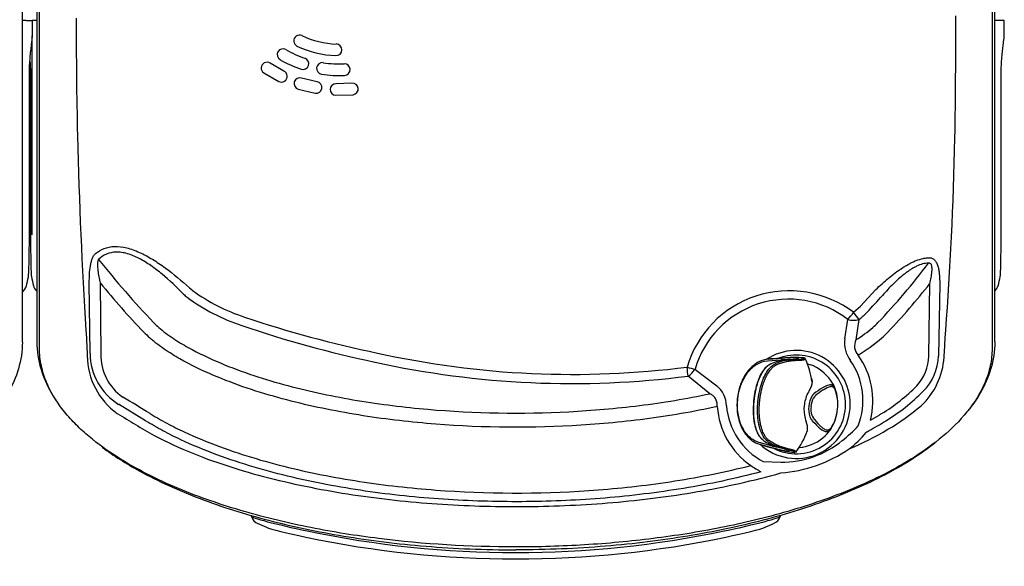
# Model space of a CAD drawing. Units: inches. Extents: x 11.4 to 38.4, y 9.7 to 22.2.
# Drawn here: x 14.5 to 17.6, y 9.7 to 11.4 of the extents above; entities that cross this region are included whole.
import ezdxf
from ezdxf.lldxf.tags import DXFTag

# ---------------------------------------------------------------- set-up
doc = ezdxf.new("R2010")
doc.units = ezdxf.units.IN
doc.header["$MEASUREMENT"] = 0
doc.layers.add('20', color=7, linetype='Continuous')
doc.layers.add('DV1_20', color=7, linetype='Continuous')
tags = doc.linetypes.add('HIDDEN2', pattern=[0.1875, 0.125, -0.0625]).pattern_tags.tags
tags[6:7] = [DXFTag(74, 4), DXFTag(75, 0), DXFTag(340, '0'), DXFTag(46, 0.0), DXFTag(50, 0.0), DXFTag(44, 0.0), DXFTag(45, 0.0)]
tags[4:5] = [DXFTag(74, 4), DXFTag(75, 0), DXFTag(340, '0'), DXFTag(46, 0.0), DXFTag(50, 0.0), DXFTag(44, 0.0), DXFTag(45, 0.0)]

# ---------------------------------------------------------------- blocks, each defined once
blk = doc.blocks.new('SE1')
at = {"layer": '20', "color": 7, "linetype": 'Continuous'}
for p, q in [((18.467, -8.904), (18.467, -8.899)), ((18.467, -12.947), (18.467, -9.245))]:
    blk.add_line(p, q, dxfattribs=at)
at = {"layer": '20', "color": 7, "linetype": 'HIDDEN2'}
for p, q in [((18.467, -8.904), (18.467, -8.904)), ((18.467, -9.245), (18.467, -9.188))]:
    blk.add_line(p, q, dxfattribs=at)
blk = doc.blocks.new('SE2')
at = {"layer": '20', "color": 7, "linetype": 'Continuous'}
for start, end in [(0, 123.45), (227.5956, 0)]:
    blk.add_arc((32.904, -16.146), 1.02, start, end, dxfattribs=at)
blk = doc.blocks.new('SE3')
at = {"layer": '20', "color": 7, "linetype": 'Continuous'}
for start, end in [(0, 110.6615), (242.4225, 0)]:
    blk.add_arc((32.904, -16.146), 0.932, start, end, dxfattribs=at)
blk = doc.blocks.new('Block80')
at = {"layer": '20', "color": 7, "linetype": 'Continuous'}
for p, q in [((18.28, -14.971), (18.28, 0)), ((18.553, 0.004), (18.553, -14.967)), ((36.655, -14.967), (36.655, 0.004)), ((18.604, -14.753), (18.604, -3.706)), ((36.604, -3.706), (36.604, -14.753)), ((18.287, -8.901), (18.28, -8.9)), ((18.287, -8.9), (18.287, -8.901)), ((18.294, -8.901), (18.287, -8.9)), ((18.473, -9.188), (18.473, -8.904)), ((36.656, -8.897), (36.655, -8.897)), ((36.656, -12.947), (36.656, -8.897)), ((36.835, -9.184), (36.835, -8.901)), ((23.223, -9.852), (22.961, -9.704)), ((18.412, -12.951), (18.412, -9.976)), ((18.412, -9.976), (18.412, -9.976)), ((18.434, -9.972), (18.434, -12.947)), ((18.434, -9.972), (18.434, -9.972)), ((22.841, -9.887), (23.126, -10.049)), ((23.85, -10.056), (23.556, -9.985)), ((36.775, -12.947), (36.775, -9.972)), ((36.775, -9.972), (36.775, -9.972)), ((36.775, -12.947), (36.775, -9.972)), ((23.491, -10.194), (23.811, -10.272)), ((24.508, -10.081), (24.206, -10.092)), ((24.201, -10.311), (24.53, -10.299)), ((36.655, -12.947), (36.656, -12.947)), ((36.775, -12.947), (36.775, -12.947)), ((19.559, -15.187), (19.545, -13.848)), ((19.752, -13.853), (19.764, -15.192)), ((21.439, -13.947), (21.499, -13.994)), ((35.41, -15.235), (35.428, -13.865)), ((35.614, -13.862), (35.592, -15.232)), ((34.121, -14.29), (34.408, -13.977)), ((33.988, -14.407), (34.121, -14.29)), ((33.822, -14.91), (33.879, -14.541)), ((34.089, -14.54), (34.032, -14.929)), ((18.604, -14.894), (18.604, -14.753)), ((19.482, -14.746), (19.49, -14.887)), ((35.72, -14.886), (35.73, -14.745)), ((36.604, -14.753), (36.604, -14.894)), ((18.604, -15.086), (18.604, -14.894)), ((36.604, -14.894), (36.604, -15.086)), ((32.359, -15.321), (32.617, -15.305)), ((32.371, -15.291), (32.631, -15.274)), ((32.417, -15.286), (32.371, -15.291)), ((32.422, -15.285), (32.417, -15.286)), ((32.534, -15.277), (32.422, -15.285)), ((32.52, -15.372), (32.521, -15.372)), ((32.52, -15.373), (32.52, -15.372)), ((32.606, -15.272), (32.534, -15.277)), ((32.543, -15.391), (32.544, -15.391)), ((32.544, -15.391), (32.544, -15.391)), ((32.696, -15.267), (32.606, -15.272)), ((32.626, -15.305), (32.617, -15.305)), ((32.644, -15.304), (32.626, -15.305)), ((32.639, -15.274), (32.631, -15.274)), ((32.657, -15.273), (32.639, -15.274)), ((32.686, -15.312), (32.841, -15.3)), ((32.686, -15.312), (32.784, -15.307)), ((32.784, -15.307), (32.941, -15.295)), ((32.784, -15.307), (32.784, -15.307)), ((32.805, -15.324), (32.806, -15.324)), ((32.806, -15.324), (32.962, -15.312)), ((32.841, -15.3), (32.843, -15.3)), ((32.843, -15.3), (32.841, -15.301)), ((32.941, -15.295), (32.843, -15.3)), ((33.041, -15.267), (33.041, -15.267)), ((33.041, -15.267), (33.041, -15.267)), ((33.182, -15.402), (33.111, -15.38)), ((31.271, -15.943), (30.859, -15.611)), ((30.99, -15.481), (31.403, -15.796)), ((33.193, -15.659), (33.207, -15.71)), ((33.207, -15.71), (33.207, -15.711)), ((33.474, -15.793), (33.398, -15.831)), ((33.538, -15.775), (33.474, -15.793)), ((33.485, -15.828), (33.545, -15.806)), ((33.133, -15.912), (33.116, -15.941)), ((33.148, -15.888), (33.133, -15.912)), ((33.217, -15.964), (33.199, -15.989)), ((33.236, -15.946), (33.217, -15.964)), ((33.261, -15.987), (33.246, -16.004)), ((33.398, -15.831), (33.398, -15.832)), ((33.413, -15.869), (33.485, -15.828)), ((33.413, -15.869), (33.413, -15.869)), ((20.61, -16.454), (20.099, -16.144)), ((33.246, -16.004), (33.231, -16.025)), ((33.198, -16.35), (33.209, -16.374)), ((33.684, -16.234), (33.685, -16.234)), ((33.685, -16.234), (33.685, -16.234)), ((34.308, -16.44), (34.469, -16.347)), ((33.07, -16.408), (33.08, -16.441)), ((33.08, -16.441), (33.09, -16.466)), ((33.16, -16.379), (33.173, -16.406)), ((33.173, -16.406), (33.188, -16.428)), ((33.209, -16.374), (33.221, -16.393)), ((33.345, -16.538), (33.346, -16.539)), ((33.346, -16.539), (33.346, -16.539)), ((33.408, -16.593), (33.346, -16.539)), ((33.111, -16.65), (33.111, -16.65)), ((33.111, -16.65), (33.111, -16.65)), ((33.114, -16.651), (33.113, -16.653)), ((33.323, -16.572), (33.324, -16.573)), ((33.323, -16.572), (33.323, -16.572)), ((33.324, -16.573), (33.324, -16.573)), ((33.324, -16.573), (33.39, -16.625)), ((33.39, -16.625), (33.449, -16.656)), ((33.408, -16.593), (33.463, -16.627)), ((34.241, -16.66), (34.225, -16.678)), ((32.454, -16.933), (32.204, -16.867)), ((32.21, -16.898), (32.461, -16.966)), ((32.21, -16.898), (32.254, -16.913)), ((32.254, -16.913), (32.259, -16.914)), ((32.259, -16.914), (32.368, -16.944)), ((32.373, -16.848), (32.372, -16.847)), ((32.374, -16.849), (32.373, -16.848)), ((32.4, -16.835), (32.399, -16.834)), ((32.401, -16.835), (32.4, -16.835)), ((32.368, -16.944), (32.524, -16.986)), ((32.454, -16.933), (32.463, -16.935)), ((32.461, -16.966), (32.47, -16.968)), ((32.463, -16.935), (32.48, -16.94)), ((32.47, -16.968), (32.487, -16.973)), ((32.673, -16.982), (32.523, -16.94)), ((32.618, -16.965), (32.523, -16.94)), ((32.619, -16.965), (32.618, -16.965)), ((32.77, -17.007), (32.619, -16.965)), ((32.644, -16.952), (32.643, -16.952)), ((32.794, -16.995), (32.644, -16.952)), ((32.675, -16.983), (32.673, -16.982)), ((32.673, -16.982), (32.675, -16.982)), ((32.675, -16.983), (32.77, -17.007)), ((32.863, -17.055), (32.864, -17.055)), ((32.96, -16.957), (33.027, -16.951)), ((32.281, -17.225), (32.61, -17.235)), ((22.602, -18.236), (22.602, -18.254)), ((22.602, -18.255), (22.605, -18.263)), ((32.604, -18.263), (32.607, -18.255)), ((32.607, -18.254), (32.607, -18.236))]:
    blk.add_line(p, q, dxfattribs=at)
for centre, radius, start, end in [((120.318, -8.877), 101.021, 179.98813, 181.24454), ((-82.258, -9.086), 118.177, 359.01752, 0.13218), ((23.517, -9.283), 0.11, 64.5668, 244.5668), ((24.268, -7.702), 1.641, 244.5668, 268.0268), ((23.205, -9.542), 0.109, 59.966, 239.9649), ((24.265, -7.71), 2.007, 239.9546, 251.239), ((24.268, -7.702), 1.859, 244.5668, 268.0268), ((24.208, -9.451), 0.11, 268.0268, 88.0268), ((24.264, -7.711), 2.226, 239.9534, 251.2402), ((23.584, -9.714), 0.11, 251.2287, 71.2276), ((22.901, -9.795), 0.109, 56.8339, 236.8364), ((23.175, -9.951), 0.11, 243.451, 64.4047), ((23.95, -9.803), 0.11, 81.366, 261.3648), ((24.268, -7.711), 2.007, 261.3545, 272.639), ((24.365, -9.825), 0.109, 272.6282, 92.6282), ((23.524, -10.089), 0.11, 72.6739, 252.6736), ((24.268, -7.712), 2.225, 261.3533, 272.6402), ((23.831, -10.164), 0.11, 259.9199, 79.9197), ((24.204, -10.202), 0.109, 88.5139, 268.5136), ((24.519, -10.19), 0.109, 275.7598, 95.7598), ((32.876, -3.001), 16.773, 218.3495, 223.754), ((25.21, -5.757), 12.789, 316.2497, 322.8473), ((14.473, -12.951), 4, 346.1504, 348.6312), ((22.373, -12.947), 4, 191.3688, 193.8496), ((32.835, -12.947), 4, 346.1504, 348.6312), ((18.177, -13.869), 0.183, 304.0285, 347.8202), ((18.669, -13.865), 0.184, 190.3388, 231.0845), ((32.833, -3.086), 16.943, 219.4584, 223.6474), ((25.273, -5.861), 12.93, 316.388, 321.7557), ((36.54, -13.865), 0.183, 309.1928, 347.8202), ((21.977, -13.408), 0.923, 225.0608, 230.7747), ((23.57, -11.175), 3.665, 233.5537, 251.7823), ((23.575, -11.149), 3.523, 233.8776, 251.8631), ((25.956, -6.517), 11.44, 316.4119, 318.5663), ((32.756, -15.998), 1.839, 52.3675, 163.6862), ((29.325, 5.834), 21.452, 251.3898, 258.3422), ((33.256, -13.445), 1.376, 307.2706, 315.7924), ((21.793, -13.605), 1.435, 223.9508, 229.2555), ((29.224, 5.198), 20.986, 251.0946, 258.2313), ((32.505, -12.528), 2.845, 302.4533, 310.4757), ((33.416, -13.606), 1.434, 310.7389, 316.0462), ((21.81, -13.594), 1.713, 223.8031, 229.0683), ((33.4, -13.597), 1.71, 310.9576, 316.2312), ((34.334, -14.994), 0.518, 170.706, 218.1286), ((34.261, -15.043), 0.256, 153.5894, 222.2367), ((32.557, -12.66), 2.97, 300.647, 311.3833), ((20.865, -15.215), 1.358, 180.6624, 234.2433), ((20.697, -15.176), 1.138, 180.5774, 238.3036), ((20.723, -15.219), 0.959, 178.43, 235.4498), ((28.674, 1.452), 17.031, 257.5073, 277.3096), ((32.865, -16.084), 1.487, 346.1352, 35.7621), ((34.58, -15.224), 0.829, 316.7353, 359.2732), ((34.299, -15.155), 1.403, 313.5905, 355.9061), ((34.628, -15.205), 0.965, 313.9412, 358.4106), ((28.658, 1.492), 17.244, 257.5619, 277.3335), ((32.757, -16.119), 0.81, 95.001, 113.7253), ((32.862, -16.179), 0.876, 95.1143, 112.9006), ((32.759, -16.845), 1.545, 87.058, 94.2631), ((32.79, -16.692), 1.425, 84.2073, 95.3645), ((32.869, -17.175), 1.916, 84.8667, 95.1716), ((31.752, -15.896), 1.46, 7.1164, 25.0726), ((32.895, -16.153), 0.805, 34.7832, 69.9447), ((32.845, -16.071), 1.319, 338.6816, 35.0084), ((31.104, -16.173), 0.481, 0.3896, 51.5998), ((32.877, -15.698), 0.331, 324.9736, 357.7564), ((32.993, -16.101), 0.695, 9.6635, 35.8201), ((32.783, -13.428), 3.37, 300.9575, 315.4343), ((33.72, -16.229), 0.668, 154.5018, 175.0235), ((33.575, -16.213), 0.437, 149.1794, 175.6519), ((34.569, -17.659), 2.17, 122.6674, 127.8881), ((34.07, -16.869), 1.197, 123.3018, 132.4969), ((32.895, -16.138), 0.795, 353.0583, 21.5714), ((32.952, -16.142), 0.738, 352.8004, 21.8704), ((32.993, -16.101), 0.695, 0.2345, 8.8002), ((32.781, -13.44), 3.519, 301.1102, 315.6407), ((-41.654, -118.824), 119.977, 58.69122, 58.97732), ((32.889, -16.082), 1.482, 184.0498, 235.2225), ((32.886, -16.069), 1.304, 184.431, 242.3763), ((33.719, -16.246), 0.669, 173.5767, 194.0679), ((33.594, -16.232), 0.458, 173.5073, 198.7506), ((33.571, -16.229), 0.391, 173.3358, 197.9341), ((33.571, -16.216), 0.39, 150.5687, 175.2508), ((32.902, -16.153), 0.788, 0.5723, 3.9528), ((32.306, -12.66), 4.592, 300.5126, 310.1393), ((32.911, -16.178), 0.775, 326.5921, 355.8581), ((32.947, -16.179), 0.739, 326.6981, 355.7113), ((32.527, -16.09), 1.167, 344.0998, 352.8993), ((14.099, 17.397), 39.415, 301.1188, 301.1993), ((32.785, -16.599), 0.333, 351.007, 23.5918), ((34.843, -15.006), 2.183, 220.6733, 225.8533), ((34.188, -15.689), 1.197, 216.0475, 225.2244), ((32.475, -15.108), 2.154, 307.1259, 317.9605), ((31.657, -11.769), 5.532, 297.8494, 301.5531), ((30.479, -9.872), 7.764, 301.6374, 302.052), ((31.624, -16.118), 1.579, 323.7554, 340.305), ((32.895, -16.157), 0.804, 278.5858, 313.7534), ((32.995, -16.239), 0.676, 312.4099, 328.2811), ((31.415, -11.137), 6.356, 293.0336, 300.4548), ((32.475, -15.174), 2.308, 308.2176, 319.3087), ((32.753, -16.162), 0.812, 234.8753, 253.5535), ((32.867, -16.126), 0.875, 235.7125, 253.4975), ((32.639, -15.459), 1.776, 269.0464, 309.7342), ((32.922, -15.49), 1.544, 253.6565, 263.9461), ((33.099, -15.011), 2.057, 253.7767, 263.3997), ((32.402, -14.775), 2.673, 274.5063, 304.1409), ((33.265, -15.528), 2.151, 235.4263, 241.4495), ((22.801, -18.199), 0.205, 198.8189, 250.5609), ((24.444, -14.777), 4, 244.4709, 247.1768), ((30.765, -14.777), 4, 292.8232, 295.5291), ((32.405, -18.194), 0.21, 289.8218, 340.4419), ((27.604, 0.207), 19.15, 258.1249, 270.0001), ((27.604, 0.207), 19.15, 269.9998, 281.8751)]:
    blk.add_arc(centre, radius, start, end, dxfattribs=at)
for centre, major_axis, ratio, start_param, end_param in [((18.195, -8.899), (0.188, -0.003), 0.000432, 0.216934, 1.021025), ((14.473, -8.834), (-4, 0.07), 0.000456, 3.141601, 3.358528), ((18.651, -8.896), (-0.188, -0.003), 0.000432, -1.021025, -0.216934), ((36.651, -8.897), (-0.00018, -0.01), 0.522439, 1.580058, 2.117503), ((36.558, -8.896), (0.188, -0.003), 0.000432, 0.216934, 1.021025), ((32.835, -8.831), (-4, 0.07), 0.000456, 3.141601, 3.358528), ((21.664, -8.491), (0, -15.835), 0.149982, -1.407156, -1.164712), ((34.294, -9.446), (0, -11.306), 0.14373, 1.083009, 1.422853), ((18.392, -12.951), (0, 0.795), 0.026177, 3.271053, 4.712389), ((18.455, -12.947), (0, 0.795), 0.026177, 1.570796, 3.012132), ((36.754, -12.947), (0, 0.795), 0.026177, 3.271053, 4.712389), ((32.78, -16.022), (1.435, -1.431), 0.995086, 1.711913, 3.636359), ((33.97, -14.39), (-0.15, -0.2), 0.09757, 0.790204, 1.557004), ((33.97, -14.39), (0.153, -0.198), 0.012592, 0.698198, 1.47291), ((33.97, -14.39), (-0.25, 0.016), 0.663099, 1.236552, 2.108804), ((21.664, -6.225), (0, -21.509), 0.110421, -1.156294, -1.138749), ((34.294, -7.522), (0, -15.358), 0.105806, 1.04312, 1.070734), ((30.823, -15.423), (0.24, -0.071), 0.047141, -1.48407, -0.786512), ((30.823, -15.423), (0.034, -0.248), 0.059827, 0.699638, 1.492287), ((30.823, -15.423), (0.163, 0.19), 0.68125, 4.213394, 4.97419), ((23.663, -18.477), (1.062, -0.224), 0.051213, 3.152338, 4.723187), ((31.545, -18.477), (-1.062, -0.224), 0.051213, 1.559998, 3.130848), ((23.635, -18.61), (0.767, -0.162), 0.051213, 3.401143, 4.723187), ((31.573, -18.61), (-0.767, -0.162), 0.051213, 1.559998, 2.882042), ((27.604, 0.171), (19.261, 0), 0.99863, 4.50485, 4.919928)]:
    blk.add_ellipse(centre, major_axis=major_axis, ratio=ratio, start_param=start_param, end_param=end_param, dxfattribs=at)
for points, knots in [([(18.412, -9.976), (18.412, -9.923), (18.413, -9.87), (18.417, -9.768), (18.419, -9.719), (18.429, -9.574), (18.438, -9.486), (18.451, -9.376), (18.455, -9.343), (18.462, -9.286), (18.465, -9.261), (18.47, -9.221), (18.472, -9.206), (18.473, -9.193), (18.473, -9.19), (18.473, -9.188)], [0, 0, 0, 0, 0.136519, 0.136519, 0.273038, 0.273038, 0.546076, 0.546076, 0.682595, 0.682595, 0.819114, 0.819114, 0.955633, 0.955633, 1, 1, 1, 1]), ([(36.775, -9.972), (36.775, -9.919), (36.776, -9.867), (36.779, -9.765), (36.782, -9.715), (36.791, -9.57), (36.8, -9.483), (36.813, -9.372), (36.817, -9.34), (36.824, -9.282), (36.828, -9.257), (36.833, -9.218), (36.834, -9.203), (36.835, -9.189), (36.835, -9.186), (36.835, -9.184)], [0, 0, 0, 0, 0.136519, 0.136519, 0.2730381, 0.2730381, 0.5460762, 0.5460762, 0.6825952, 0.6825952, 0.8191143, 0.8191143, 0.9556333, 0.9556333, 1, 1, 1, 1]), ([(18.423, -9.664), (18.423, -9.665), (18.423, -9.667), (18.43, -9.764), (18.434, -9.867), (18.434, -9.972)], [0, 0, 0, 0, 0.011966, 0.011966, 1, 1, 1, 1]), ([(19.661, -13.299), (19.709, -13.258), (19.763, -13.226), (19.884, -13.179), (19.951, -13.166), (20.095, -13.161), (20.172, -13.17), (20.331, -13.209), (20.412, -13.239), (20.577, -13.313), (20.659, -13.357), (20.82, -13.456), (20.901, -13.51), (21.139, -13.684), (21.291, -13.812), (21.439, -13.947)], [0, 0, 0, 0, 0.125, 0.125, 0.25, 0.25, 0.375, 0.375, 0.5, 0.5, 0.625, 0.625, 0.75, 0.75, 1, 1, 1, 1]), ([(19.545, -13.848), (19.545, -13.794), (19.546, -13.742), (19.552, -13.637), (19.557, -13.586), (19.569, -13.511), (19.573, -13.487), (19.582, -13.452), (19.585, -13.441), (19.592, -13.419), (19.595, -13.408), (19.607, -13.377), (19.616, -13.358), (19.631, -13.333), (19.637, -13.325), (19.648, -13.311), (19.654, -13.305), (19.661, -13.299)], [0, 0, 0, 0, 0.25, 0.25, 0.5, 0.5, 0.625, 0.625, 0.6875, 0.6875, 0.75, 0.75, 0.875, 0.875, 0.9375, 0.9375, 1, 1, 1, 1]), ([(21.324, -14.062), (21.195, -13.93), (21.062, -13.804), (20.851, -13.631), (20.78, -13.576), (20.635, -13.476), (20.562, -13.431), (20.413, -13.353), (20.338, -13.322), (20.228, -13.29), (20.191, -13.282), (20.12, -13.272), (20.086, -13.269), (19.987, -13.272), (19.924, -13.285), (19.813, -13.333), (19.765, -13.367), (19.722, -13.408)], [0, 0, 0, 0, 0.25, 0.25, 0.375, 0.375, 0.5, 0.5, 0.625, 0.625, 0.6875, 0.6875, 0.75, 0.75, 0.875, 0.875, 1, 1, 1, 1]), ([(34.408, -13.977), (34.486, -13.902), (34.567, -13.829), (34.69, -13.727), (34.732, -13.694), (34.817, -13.63), (34.86, -13.6), (34.926, -13.557), (34.948, -13.543), (34.993, -13.517), (35.015, -13.504), (35.059, -13.481), (35.081, -13.469), (35.126, -13.449), (35.148, -13.439), (35.215, -13.413), (35.258, -13.4), (35.322, -13.386), (35.343, -13.383), (35.384, -13.379), (35.404, -13.378), (35.424, -13.378)], [0, 0, 0, 0, 0.25, 0.25, 0.375, 0.375, 0.5, 0.5, 0.5625, 0.5625, 0.625, 0.625, 0.6875, 0.6875, 0.75, 0.75, 0.875, 0.875, 0.9375, 0.9375, 1, 1, 1, 1]), ([(35.424, -13.378), (35.434, -13.378), (35.443, -13.379), (35.462, -13.384), (35.471, -13.387), (35.488, -13.395), (35.496, -13.4), (35.512, -13.413), (35.519, -13.42), (35.539, -13.444), (35.551, -13.463), (35.57, -13.506), (35.578, -13.529), (35.591, -13.576), (35.596, -13.601), (35.604, -13.652), (35.607, -13.678), (35.614, -13.756), (35.615, -13.809), (35.614, -13.862)], [0, 0, 0, 0, 0.0625, 0.0625, 0.125, 0.125, 0.1875, 0.1875, 0.25, 0.25, 0.375, 0.375, 0.5, 0.5, 0.625, 0.625, 0.75, 0.75, 1, 1, 1, 1]), ([(19.722, -13.408), (19.717, -13.413), (19.713, -13.419), (19.707, -13.434), (19.705, -13.441), (19.702, -13.458), (19.701, -13.466), (19.699, -13.484), (19.699, -13.493), (19.698, -13.521), (19.699, -13.54), (19.702, -13.579), (19.704, -13.598), (19.712, -13.657), (19.718, -13.696), (19.734, -13.775), (19.742, -13.814), (19.752, -13.853)], [0, 0, 0, 0, 0.0625, 0.0625, 0.125, 0.125, 0.1875, 0.1875, 0.25, 0.25, 0.375, 0.375, 0.5, 0.5, 0.75, 0.75, 1, 1, 1, 1]), ([(35.403, -13.481), (35.385, -13.481), (35.367, -13.482), (35.33, -13.486), (35.311, -13.49), (35.254, -13.505), (35.216, -13.519), (35.157, -13.548), (35.137, -13.558), (35.098, -13.58), (35.079, -13.592), (35.041, -13.617), (35.022, -13.63), (34.984, -13.657), (34.965, -13.671), (34.909, -13.715), (34.873, -13.746), (34.802, -13.809), (34.767, -13.842), (34.664, -13.943), (34.598, -14.014), (34.533, -14.087)], [0, 0, 0, 0, 0.0625, 0.0625, 0.125, 0.125, 0.25, 0.25, 0.3125, 0.3125, 0.375, 0.375, 0.4375, 0.4375, 0.5, 0.5, 0.625, 0.625, 0.75, 0.75, 1, 1, 1, 1]), ([(35.428, -13.865), (35.437, -13.828), (35.445, -13.79), (35.456, -13.734), (35.459, -13.715), (35.464, -13.678), (35.466, -13.659), (35.469, -13.621), (35.47, -13.603), (35.47, -13.576), (35.47, -13.566), (35.468, -13.549), (35.467, -13.54), (35.463, -13.523), (35.461, -13.515), (35.454, -13.5), (35.45, -13.494), (35.439, -13.484), (35.432, -13.481), (35.418, -13.479), (35.411, -13.479), (35.403, -13.481)], [0, 0, 0, 0, 0.25, 0.25, 0.375, 0.375, 0.5, 0.5, 0.625, 0.625, 0.6875, 0.6875, 0.75, 0.75, 0.8125, 0.8125, 0.875, 0.875, 0.9375, 0.9375, 1, 1, 1, 1]), ([(20.857, -14.692), (20.943, -14.767), (21.034, -14.834), (21.22, -14.959), (21.316, -15.016), (21.61, -15.18), (21.814, -15.276), (22.438, -15.538), (22.864, -15.675), (23.728, -15.905), (24.166, -15.997), (25.053, -16.144), (25.498, -16.199), (26.831, -16.315), (27.72, -16.329), (29.053, -16.26), (29.497, -16.222), (30.386, -16.11), (30.831, -16.037), (31.271, -15.943)], [0, 0, 0, 0, 0.03125, 0.03125, 0.0625, 0.0625, 0.125, 0.125, 0.25, 0.25, 0.375, 0.375, 0.5, 0.5, 0.75, 0.75, 0.875, 0.875, 1, 1, 1, 1]), ([(18.28, -14.969), (18.28, -15.317), (18.175, -15.642), (17.831, -16.235), (17.591, -16.504), (17.025, -16.99), (16.699, -17.208), (15.987, -17.599), (15.602, -17.773), (14.785, -18.082), (14.354, -18.217), (13.449, -18.452), (12.976, -18.552), (11.985, -18.717), (11.467, -18.781), (10.384, -18.87), (9.818, -18.895), (9.229, -18.895)], [0, 0, 0, 0, 0.125, 0.125, 0.25, 0.25, 0.375, 0.375, 0.5, 0.5, 0.625, 0.625, 0.75, 0.75, 0.875, 0.875, 1, 1, 1, 1]), ([(18.553, -14.965), (18.553, -15.314), (18.658, -15.639), (18.859, -15.984), (18.889, -16.033), (18.921, -16.081)], [0, 0, 0, 0, 0.857645, 0.857645, 1, 1, 1, 1]), ([(31.411, -16.186), (30.959, -16.286), (30.501, -16.364), (29.584, -16.482), (29.126, -16.523), (27.752, -16.598), (26.835, -16.584), (25.69, -16.484), (25.461, -16.46), (25.003, -16.403), (24.774, -16.369), (24.089, -16.254), (23.637, -16.159), (22.747, -15.919), (22.309, -15.775), (21.667, -15.501), (21.458, -15.4), (21.157, -15.229), (21.058, -15.168), (20.915, -15.07), (20.868, -15.036), (20.799, -14.983), (20.776, -14.965), (20.732, -14.927), (20.709, -14.908), (20.688, -14.888)], [0, 0, 0, 0, 0.125, 0.125, 0.25, 0.25, 0.5, 0.5, 0.5625, 0.5625, 0.625, 0.625, 0.75, 0.75, 0.875, 0.875, 0.9375, 0.9375, 0.96875, 0.96875, 0.984375, 0.984375, 0.992188, 0.992188, 1, 1, 1, 1]), ([(36.655, -14.965), (36.655, -15.314), (36.551, -15.639), (36.311, -16.051), (36.234, -16.162), (36.148, -16.269)], [0, 0, 0, 0, 0.719652, 0.719652, 1, 1, 1, 1]), ([(36.604, -15.086), (36.604, -15.198), (36.592, -15.306), (36.548, -15.52), (36.514, -15.626), (36.387, -15.931), (36.269, -16.116), (35.991, -16.459), (35.835, -16.612), (35.501, -16.893), (35.321, -17.021), (34.767, -17.374), (34.378, -17.567), (33.776, -17.818), (33.572, -17.896), (33.16, -18.039), (32.951, -18.105), (32.323, -18.287), (31.902, -18.387), (31.053, -18.556), (30.627, -18.624), (29.769, -18.731), (29.338, -18.771), (28.472, -18.823), (28.035, -18.837), (26.731, -18.836), (25.868, -18.785), (24.584, -18.624), (24.158, -18.556), (23.31, -18.388), (22.888, -18.287), (22.259, -18.105), (22.05, -18.039), (21.637, -17.896), (21.433, -17.819), (21.03, -17.65), (20.83, -17.559), (20.441, -17.36), (20.252, -17.254), (19.885, -17.02), (19.709, -16.893), (19.457, -16.682), (19.375, -16.608), (19.22, -16.453), (19.146, -16.372), (19.008, -16.201), (18.944, -16.111), (18.829, -15.925), (18.779, -15.828), (18.695, -15.628), (18.662, -15.524), (18.616, -15.308), (18.604, -15.197), (18.604, -15.086)], [0, 0, 0, 0, 0.015625, 0.015625, 0.03125, 0.03125, 0.0625, 0.0625, 0.09375, 0.09375, 0.125, 0.125, 0.1875, 0.1875, 0.21875, 0.21875, 0.25, 0.25, 0.3125, 0.3125, 0.375, 0.375, 0.4375, 0.4375, 0.5, 0.5, 0.625, 0.625, 0.6875, 0.6875, 0.75, 0.75, 0.78125, 0.78125, 0.8125, 0.8125, 0.84375, 0.84375, 0.875, 0.875, 0.90625, 0.90625, 0.921875, 0.921875, 0.9375, 0.9375, 0.953125, 0.953125, 0.96875, 0.96875, 0.984375, 0.984375, 1, 1, 1, 1]), ([(32.204, -16.867), (32.135, -16.846), (32.071, -16.808), (31.96, -16.704), (31.913, -16.638), (31.807, -16.412), (31.78, -16.227), (31.816, -15.864), (31.879, -15.687), (32.028, -15.487), (32.087, -15.432), (32.216, -15.352), (32.286, -15.327), (32.359, -15.321)], [0, 0, 0, 0, 0.125, 0.125, 0.25, 0.25, 0.5, 0.5, 0.75, 0.75, 0.875, 0.875, 1, 1, 1, 1]), ([(32.371, -15.291), (32.356, -15.293), (32.326, -15.297), (32.283, -15.307), (32.24, -15.322), (32.193, -15.343), (32.141, -15.374), (32.074, -15.424), (31.99, -15.508), (31.896, -15.65), (31.815, -15.854), (31.776, -16.094), (31.788, -16.33), (31.838, -16.516), (31.904, -16.649), (31.964, -16.732), (32.017, -16.787), (32.07, -16.83), (32.133, -16.871), (32.184, -16.889), (32.21, -16.898)], [0, 0, 0, 0, 0.024635, 0.049277, 0.073911, 0.098545, 0.133822, 0.169097, 0.230051, 0.310569, 0.410176, 0.526445, 0.629128, 0.722872, 0.790318, 0.844804, 0.877379, 0.909956, 0.954975, 1, 1, 1, 1]), ([(32.423, -15.38), (32.395, -15.395), (32.351, -15.419), (32.294, -15.483), (32.254, -15.541), (32.222, -15.6), (32.19, -15.671), (32.155, -15.771), (32.119, -15.914), (32.106, -16.016), (32.098, -16.081)], [0, 0, 0, 0, 0.158748, 0.286368, 0.383069, 0.453694, 0.543863, 0.665051, 0.817137, 1, 1, 1, 1]), ([(32.109, -16.076), (32.11, -16.071), (32.111, -16.059), (32.113, -16.042), (32.115, -16.024), (32.117, -16.007), (32.12, -15.99), (32.122, -15.973), (32.125, -15.956), (32.128, -15.939), (32.131, -15.922), (32.135, -15.905), (32.138, -15.888), (32.142, -15.872), (32.145, -15.855), (32.156, -15.81), (32.176, -15.738), (32.21, -15.647), (32.248, -15.567), (32.281, -15.514), (32.305, -15.481), (32.32, -15.463), (32.335, -15.446), (32.35, -15.431), (32.365, -15.417), (32.381, -15.405), (32.397, -15.394), (32.414, -15.385), (32.425, -15.379), (32.431, -15.377)], [0, 0, 0, 0, 0.017681, 0.035366, 0.053053, 0.070739, 0.088425, 0.10611, 0.123792, 0.141475, 0.159156, 0.176838, 0.19452, 0.212202, 0.229884, 0.247566, 0.359232, 0.470887, 0.580045, 0.689218, 0.723741, 0.758266, 0.792793, 0.827321, 0.861852, 0.896391, 0.930938, 0.96548, 1, 1, 1, 1]), ([(32.18, -16.084), (32.181, -16.081), (32.181, -16.074), (32.182, -16.064), (32.184, -16.052), (32.186, -16.035), (32.189, -16.014), (32.193, -15.986), (32.199, -15.95), (32.207, -15.905), (32.22, -15.847), (32.239, -15.776), (32.269, -15.689), (32.314, -15.586), (32.365, -15.504), (32.412, -15.448), (32.445, -15.418), (32.476, -15.395), (32.497, -15.383), (32.512, -15.376), (32.517, -15.374), (32.52, -15.373)], [0, 0, 0, 0, 0.008857, 0.018484, 0.030773, 0.047077, 0.068373, 0.095839, 0.131662, 0.177703, 0.23687, 0.312, 0.409238, 0.539267, 0.704734, 0.781511, 0.858283, 0.913864, 0.969444, 0.984722, 1, 1, 1, 1]), ([(32.213, -16.087), (32.213, -16.086), (32.213, -16.085), (32.213, -16.083), (32.214, -16.08), (32.214, -16.077), (32.214, -16.074), (32.215, -16.07), (32.215, -16.067), (32.215, -16.063), (32.216, -16.059), (32.216, -16.054), (32.217, -16.049), (32.218, -16.043), (32.219, -16.037), (32.219, -16.03), (32.22, -16.023), (32.222, -16.015), (32.223, -16.006), (32.224, -15.996), (32.226, -15.986), (32.228, -15.974), (32.23, -15.962), (32.232, -15.949), (32.235, -15.934), (32.238, -15.918), (32.242, -15.901), (32.246, -15.883), (32.251, -15.863), (32.256, -15.841), (32.262, -15.819), (32.269, -15.794), (32.277, -15.768), (32.286, -15.74), (32.297, -15.71), (32.31, -15.678), (32.325, -15.643), (32.342, -15.607), (32.362, -15.571), (32.385, -15.535), (32.409, -15.502), (32.433, -15.473), (32.456, -15.449), (32.477, -15.431), (32.497, -15.416), (32.515, -15.405), (32.53, -15.397), (32.539, -15.393), (32.543, -15.391)], [0, 0, 0, 0, 0.001169, 0.004149, 0.00718, 0.010284, 0.013467, 0.016783, 0.02036, 0.024325, 0.028731, 0.033582, 0.0389, 0.044731, 0.051123, 0.058125, 0.06577, 0.074086, 0.083145, 0.093045, 0.103897, 0.115798, 0.12879, 0.142915, 0.15827, 0.175004, 0.193237, 0.213083, 0.234681, 0.25828, 0.283612, 0.310864, 0.340624, 0.373472, 0.409908, 0.450021, 0.494296, 0.543166, 0.597593, 0.654931, 0.712459, 0.768356, 0.820454, 0.86674, 0.907709, 0.944259, 0.977305, 1, 1, 1, 1]), ([(32.544, -15.391), (32.573, -15.379), (32.632, -15.357), (32.719, -15.335), (32.777, -15.326), (32.805, -15.324)], [0, 0, 0, 0, 0.328714, 0.67548, 1, 1, 1, 1]), ([(32.843, -15.3), (32.846, -15.3), (32.851, -15.3), (32.859, -15.299), (32.866, -15.299), (32.873, -15.298), (32.88, -15.297), (32.886, -15.297), (32.893, -15.296), (32.898, -15.295), (32.904, -15.294), (32.909, -15.293), (32.918, -15.292), (32.93, -15.289), (32.94, -15.285), (32.944, -15.282), (32.945, -15.28), (32.944, -15.277), (32.941, -15.276), (32.937, -15.275), (32.935, -15.274), (32.934, -15.274)], [0, 0, 0, 0, 0.030713, 0.06143, 0.092149, 0.122868, 0.153584, 0.184299, 0.215013, 0.245726, 0.27644, 0.307153, 0.337866, 0.460955, 0.584039, 0.679096, 0.774152, 0.847611, 0.921069, 0.960534, 1, 1, 1, 1]), ([(32.941, -15.295), (32.943, -15.295), (32.949, -15.295), (32.956, -15.294), (32.964, -15.294), (32.971, -15.293), (32.983, -15.292), (32.998, -15.29), (33.017, -15.288), (33.033, -15.285), (33.045, -15.281), (33.053, -15.278), (33.056, -15.275), (33.056, -15.272), (33.053, -15.27), (33.049, -15.269), (33.046, -15.268), (33.043, -15.267), (33.041, -15.267)], [0, 0, 0, 0, 0.026385, 0.05277, 0.079155, 0.10554, 0.131925, 0.216857, 0.301791, 0.404175, 0.506559, 0.609181, 0.711805, 0.793974, 0.876143, 0.917429, 0.958714, 1, 1, 1, 1]), ([(32.962, -15.312), (32.965, -15.312), (32.97, -15.311), (32.978, -15.311), (32.986, -15.31), (32.993, -15.31), (33.005, -15.308), (33.021, -15.307), (33.04, -15.304), (33.057, -15.3), (33.069, -15.297), (33.077, -15.293), (33.081, -15.29), (33.08, -15.288), (33.08, -15.287)], [0, 0, 0, 0, 0.033755, 0.06751, 0.101265, 0.135021, 0.168776, 0.27733, 0.385886, 0.516756, 0.647627, 0.778699, 0.909772, 1, 1, 1, 1]), ([(33.635, -15.846), (33.634, -15.843), (33.631, -15.838), (33.627, -15.831), (33.623, -15.825), (33.619, -15.819), (33.615, -15.813), (33.611, -15.808), (33.606, -15.803), (33.602, -15.798), (33.597, -15.794), (33.593, -15.79), (33.588, -15.787), (33.582, -15.783), (33.575, -15.779), (33.566, -15.776), (33.557, -15.774), (33.547, -15.774), (33.541, -15.774), (33.538, -15.775)], [0, 0, 0, 0, 0.047319, 0.094643, 0.14197, 0.189298, 0.236624, 0.283948, 0.33127, 0.378592, 0.425914, 0.473236, 0.520559, 0.567881, 0.654306, 0.74073, 0.827154, 0.913578, 1, 1, 1, 1]), ([(33.545, -15.806), (33.55, -15.805), (33.559, -15.803), (33.574, -15.804), (33.589, -15.81), (33.605, -15.822), (33.622, -15.84), (33.632, -15.857), (33.637, -15.867)], [0, 0, 0, 0, 0.123553, 0.269943, 0.430914, 0.606498, 0.798913, 1, 1, 1, 1]), ([(31.411, -16.186), (31.412, -16.158), (31.41, -16.131), (31.401, -16.091), (31.398, -16.078), (31.388, -16.054), (31.383, -16.043), (31.37, -16.022), (31.363, -16.012), (31.347, -15.994), (31.339, -15.986), (31.312, -15.964), (31.292, -15.952), (31.271, -15.943)], [0, 0, 0, 0, 0.25, 0.25, 0.375, 0.375, 0.5, 0.5, 0.625, 0.625, 0.75, 0.75, 1, 1, 1, 1]), ([(32.099, -16.07), (32.094, -16.126), (32.088, -16.213), (32.091, -16.337), (32.099, -16.425), (32.111, -16.499), (32.128, -16.576), (32.157, -16.664), (32.206, -16.758), (32.25, -16.797), (32.279, -16.822)], [0, 0, 0, 0, 0.157218, 0.284001, 0.38029, 0.450759, 0.540985, 0.662478, 0.815412, 1, 1, 1, 1]), ([(32.286, -16.826), (32.283, -16.824), (32.278, -16.821), (32.271, -16.815), (32.264, -16.809), (32.257, -16.802), (32.25, -16.796), (32.243, -16.789), (32.237, -16.781), (32.23, -16.773), (32.224, -16.765), (32.218, -16.757), (32.212, -16.748), (32.206, -16.739), (32.2, -16.73), (32.194, -16.72), (32.189, -16.71), (32.184, -16.7), (32.178, -16.689), (32.165, -16.659), (32.145, -16.605), (32.123, -16.519), (32.108, -16.424), (32.102, -16.347), (32.101, -16.292), (32.1, -16.262), (32.1, -16.231), (32.101, -16.201), (32.102, -16.17), (32.104, -16.139), (32.106, -16.108), (32.108, -16.087), (32.109, -16.076)], [0, 0, 0, 0, 0.017189, 0.034385, 0.051587, 0.068792, 0.085999, 0.103206, 0.12041, 0.137612, 0.154811, 0.172009, 0.189205, 0.206401, 0.223598, 0.240794, 0.257989, 0.275185, 0.29238, 0.309574, 0.418283, 0.526978, 0.63719, 0.747413, 0.778984, 0.810555, 0.842126, 0.873697, 0.90527, 0.936848, 0.968428, 1, 1, 1, 1]), ([(32.372, -16.847), (32.37, -16.846), (32.365, -16.842), (32.357, -16.837), (32.35, -16.831), (32.343, -16.825), (32.336, -16.818), (32.322, -16.804), (32.302, -16.781), (32.275, -16.742), (32.25, -16.693), (32.227, -16.635), (32.208, -16.574), (32.192, -16.501), (32.18, -16.422), (32.174, -16.342), (32.171, -16.279), (32.172, -16.229), (32.173, -16.19), (32.174, -16.159), (32.176, -16.136), (32.177, -16.118), (32.178, -16.104), (32.179, -16.093), (32.18, -16.087), (32.18, -16.084)], [0, 0, 0, 0, 0.016352, 0.032703, 0.049055, 0.065407, 0.08176, 0.098112, 0.164798, 0.231486, 0.316202, 0.400923, 0.477201, 0.553471, 0.662696, 0.744127, 0.808278, 0.85803, 0.896633, 0.92649, 0.949626, 0.967311, 0.980646, 0.990879, 1, 1, 1, 1]), ([(32.399, -16.834), (32.396, -16.832), (32.388, -16.826), (32.375, -16.815), (32.359, -16.801), (32.343, -16.784), (32.327, -16.762), (32.309, -16.736), (32.292, -16.704), (32.274, -16.668), (32.259, -16.627), (32.245, -16.584), (32.235, -16.543), (32.227, -16.505), (32.221, -16.47), (32.216, -16.437), (32.212, -16.408), (32.21, -16.38), (32.208, -16.355), (32.206, -16.331), (32.205, -16.309), (32.205, -16.289), (32.204, -16.27), (32.204, -16.253), (32.204, -16.237), (32.205, -16.222), (32.205, -16.208), (32.205, -16.196), (32.206, -16.185), (32.206, -16.174), (32.207, -16.164), (32.207, -16.156), (32.208, -16.148), (32.208, -16.14), (32.209, -16.133), (32.209, -16.127), (32.21, -16.122), (32.21, -16.116), (32.21, -16.112), (32.211, -16.108), (32.211, -16.104), (32.212, -16.1), (32.212, -16.097), (32.212, -16.094), (32.212, -16.091), (32.213, -16.088), (32.213, -16.087), (32.213, -16.087)], [0, 0, 0, 0, 0.021819, 0.054227, 0.090202, 0.130204, 0.174678, 0.223991, 0.278116, 0.335975, 0.396102, 0.454982, 0.506619, 0.552645, 0.593842, 0.630917, 0.664102, 0.694023, 0.721353, 0.746763, 0.770284, 0.791785, 0.811522, 0.829634, 0.846241, 0.861466, 0.875438, 0.888255, 0.899998, 0.91075, 0.9206, 0.929633, 0.937925, 0.945524, 0.952459, 0.958776, 0.96453, 0.969769, 0.974531, 0.978828, 0.982691, 0.986231, 0.989585, 0.992823, 0.995957, 0.999013, 1, 1, 1, 1]), ([(20.072, -16.317), (20.188, -16.387), (20.304, -16.457), (20.479, -16.561), (20.537, -16.596), (20.653, -16.665), (20.712, -16.698), (21.008, -16.857), (21.252, -16.968), (21.997, -17.268), (22.511, -17.426), (23.298, -17.621), (23.563, -17.679), (24.093, -17.781), (24.358, -17.826), (25.155, -17.942), (25.687, -17.996), (26.754, -18.065), (27.289, -18.079), (28.361, -18.068), (28.897, -18.043), (29.704, -17.974), (29.974, -17.945), (30.509, -17.877), (30.775, -17.838), (31.57, -17.701), (32.095, -17.586), (32.612, -17.439)], [0, 0, 0, 0, 0.03125, 0.03125, 0.046875, 0.046875, 0.0625, 0.0625, 0.125, 0.125, 0.25, 0.25, 0.3125, 0.3125, 0.375, 0.375, 0.5, 0.5, 0.625, 0.625, 0.75, 0.75, 0.8125, 0.8125, 0.875, 0.875, 1, 1, 1, 1]), ([(20.692, -16.318), (20.718, -16.334), (20.744, -16.35), (20.797, -16.381), (20.824, -16.397), (20.904, -16.443), (20.958, -16.472), (21.119, -16.559), (21.228, -16.613), (21.558, -16.767), (21.782, -16.859), (22.461, -17.109), (22.926, -17.244), (23.87, -17.468), (24.352, -17.557), (25.313, -17.694), (25.793, -17.743), (27.236, -17.838), (28.199, -17.833), (29.646, -17.721), (30.129, -17.666), (31.093, -17.515), (31.571, -17.419), (32.044, -17.299)], [0, 0, 0, 0, 0.007813, 0.007813, 0.015625, 0.015625, 0.03125, 0.03125, 0.0625, 0.0625, 0.125, 0.125, 0.25, 0.25, 0.375, 0.375, 0.5, 0.5, 0.75, 0.75, 0.875, 0.875, 1, 1, 1, 1]), ([(32.237, -17.417), (31.754, -17.546), (31.266, -17.649), (30.527, -17.771), (30.279, -17.806), (29.785, -17.867), (29.538, -17.892), (28.796, -17.954), (28.303, -17.976), (27.316, -17.986), (26.823, -17.973), (25.837, -17.912), (25.344, -17.863), (24.36, -17.725), (23.866, -17.634), (22.898, -17.406), (22.422, -17.268), (21.726, -17.011), (21.497, -16.917), (21.159, -16.759), (21.047, -16.703), (20.882, -16.614), (20.827, -16.584), (20.718, -16.52), (20.664, -16.487), (20.61, -16.454)], [0, 0, 0, 0, 0.125, 0.125, 0.1875, 0.1875, 0.25, 0.25, 0.375, 0.375, 0.5, 0.5, 0.625, 0.625, 0.75, 0.75, 0.875, 0.875, 0.9375, 0.9375, 0.96875, 0.96875, 0.984375, 0.984375, 1, 1, 1, 1]), ([(33.449, -16.656), (33.451, -16.656), (33.454, -16.657), (33.459, -16.659), (33.464, -16.66), (33.469, -16.66), (33.473, -16.66), (33.478, -16.66), (33.483, -16.66), (33.488, -16.659), (33.493, -16.657), (33.498, -16.655), (33.503, -16.653), (33.51, -16.65), (33.518, -16.645), (33.528, -16.637), (33.538, -16.628), (33.548, -16.618), (33.555, -16.609), (33.559, -16.605)], [0, 0, 0, 0, 0.045131, 0.090265, 0.1354, 0.180535, 0.225669, 0.270803, 0.315937, 0.361072, 0.406206, 0.451342, 0.496477, 0.541612, 0.633284, 0.72496, 0.816645, 0.90833, 1, 1, 1, 1]), ([(33.565, -16.585), (33.557, -16.595), (33.541, -16.612), (33.518, -16.627), (33.498, -16.634), (33.479, -16.633), (33.468, -16.629), (33.463, -16.627)], [0, 0, 0, 0, 0.235009, 0.457123, 0.65936, 0.843278, 1, 1, 1, 1]), ([(35.521, -16.877), (35.278, -17.067), (35.008, -17.241), (34.363, -17.596), (33.977, -17.77), (33.16, -18.079), (32.729, -18.214), (31.825, -18.449), (31.351, -18.549), (30.36, -18.713), (29.842, -18.778), (28.759, -18.867), (28.194, -18.891), (27.604, -18.891)], [0, 0, 0, 0, 0.139861, 0.139861, 0.311889, 0.311889, 0.483917, 0.483917, 0.655944, 0.655944, 0.827972, 0.827972, 1, 1, 1, 1]), ([(32.643, -16.952), (32.615, -16.944), (32.56, -16.924), (32.48, -16.885), (32.426, -16.853), (32.401, -16.835)], [0, 0, 0, 0, 0.326337, 0.672224, 1, 1, 1, 1]), ([(19.791, -16.955), (20.006, -17.115), (20.241, -17.263), (20.846, -17.596), (21.231, -17.77), (22.048, -18.079), (22.479, -18.214), (23.384, -18.449), (23.857, -18.549), (24.848, -18.713), (25.366, -18.778), (26.449, -18.867), (27.015, -18.891), (27.604, -18.891)], [0, 0, 0, 0, 0.122825, 0.122825, 0.29826, 0.29826, 0.473695, 0.473695, 0.64913, 0.64913, 0.824565, 0.824565, 1, 1, 1, 1]), ([(32.67, -16.981), (32.669, -16.981), (32.656, -16.979), (32.631, -16.974), (32.591, -16.966), (32.548, -16.956), (32.511, -16.947), (32.489, -16.942), (32.48, -16.94)], [0, 0, 0, 0, 0.034687, 0.252402, 0.486332, 0.702102, 0.895912, 1, 1, 1, 1]), ([(32.759, -17.026), (32.76, -17.026), (32.762, -17.026), (32.764, -17.026), (32.766, -17.026), (32.768, -17.025), (32.77, -17.024), (32.771, -17.021), (32.769, -17.018), (32.761, -17.013), (32.748, -17.006), (32.731, -17), (32.715, -16.994), (32.703, -16.991), (32.69, -16.987), (32.68, -16.984), (32.675, -16.983)], [0, 0, 0, 0, 0.03109, 0.06218, 0.09327, 0.12436, 0.204779, 0.2852, 0.387912, 0.490626, 0.627172, 0.763726, 0.822791, 0.881859, 0.940933, 1, 1, 1, 1]), ([(32.864, -17.055), (32.865, -17.055), (32.867, -17.055), (32.869, -17.055), (32.871, -17.054), (32.873, -17.054), (32.876, -17.053), (32.878, -17.052), (32.878, -17.049), (32.875, -17.045), (32.866, -17.039), (32.852, -17.033), (32.835, -17.026), (32.815, -17.02), (32.798, -17.015), (32.783, -17.01), (32.774, -17.008), (32.77, -17.007)], [0, 0, 0, 0, 0.026937, 0.053875, 0.080812, 0.107749, 0.134687, 0.222043, 0.309402, 0.415059, 0.520717, 0.630935, 0.741155, 0.825838, 0.910518, 0.955259, 1, 1, 1, 1]), ([(32.905, -17.042), (32.905, -17.041), (32.905, -17.039), (32.902, -17.035), (32.893, -17.029), (32.879, -17.022), (32.861, -17.015), (32.841, -17.008), (32.823, -17.003), (32.807, -16.998), (32.798, -16.996), (32.794, -16.995)], [0, 0, 0, 0, 0.1003861, 0.2379559, 0.3755267, 0.5191154, 0.6627032, 0.7730075, 0.8833091, 0.9416547, 1, 1, 1, 1])]:
    blk.add_open_spline(points, degree=3, knots=knots, dxfattribs=at)
blk.add_open_spline([(33.076, -15.281), (33.071, -15.276), (33.063, -15.272), (33.051, -15.268)], degree=3, dxfattribs=at)
at = {"layer": '20'}
for name in ['SE1', 'SE2', 'SE3']:
    blk.add_blockref(name, (0, 0), dxfattribs=at)
blk = doc.blocks.new('SE')
at = {"layer": 'DV1_20', "color": 7, "xscale": 0.1666666666666667, "yscale": 0.1666666666666667, "zscale": 0.1666666666666667}
blk.add_blockref('Block80', (11.4645, 12.8747), dxfattribs=at)

msp = doc.modelspace()

# ---------------------------------------------------------------- block references
at = {"layer": '20'}
msp.add_blockref('SE', (0, 0), dxfattribs=at)

doc.saveas('drawing.dxf')
